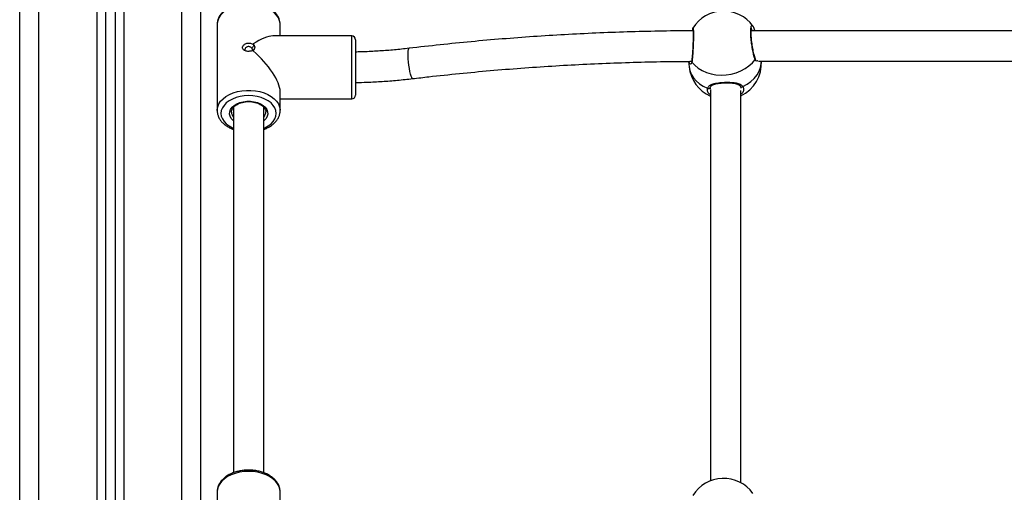
# Model space of a CAD drawing. Units: millimetres. Extents: x -2.3 to 11.6, y 0 to 13.7.
# Drawn here: x 2.5 to 3, y 8.7 to 8.9 of the extents above; entities that cross this region are included whole.
import ezdxf

# ---------------------------------------------------------------- set-up
doc = ezdxf.new("R2010")
doc.units = ezdxf.units.MM

# ---------------------------------------------------------------- blocks, each defined once
blk = doc.blocks.new('OPSH1_S031_man')
at = {"color": 7, "linetype": 'Continuous', "lineweight": 25}
for p, q in [((16.30517606471289, 16.26699913752487), (16.30517606471289, 18.35299913299492)), ((16.35017614100683, 17.01699913752487), (16.35017614100683, 16.26699913752487)), ((16.35517613623846, 17.01699913752487), (16.35517613623846, 16.26699913752487)), ((16.40017609332312, 16.26699913752487), (16.40017609332312, 17.01699913752487)), ((16.40868000720251, 16.85537434828689), (16.40867607329596, 16.85514288855007)), ((16.40867607329596, 16.85514288855007), (16.40867607329596, 16.80994627339056)), ((16.44167606566656, 16.84904458833149), (16.44167606566656, 16.85514288855007)), ((16.68943457339514, 16.85421697509697), (16.68951158259619, 16.85413238120487)), ((16.47917608950842, 16.84904458833149), (16.43781583045233, 16.84904458833149)), ((16.65799264643896, 16.85311130893638), (16.6580105278324, 16.85313559782913)), ((16.91407720778692, 16.85179336083343), (16.68859557841528, 16.85179336083343)), ((16.42730967734564, 16.84469598246029), (16.42795769904364, 16.84409628522804)), ((16.42795769904364, 16.84409628522804), (16.42754583094824, 16.84485591662338)), ((16.48117606375921, 16.84704458427837), (16.48117606375921, 16.82143693876674)), ((16.42795769904364, 16.84190128457954), (16.42730967734564, 16.84142707002571)), ((16.42754583094824, 16.84122532320431), (16.42795769904364, 16.84190128457954)), ((16.65574388240088, 16.83573578012398), (16.65604464743841, 16.83283193123749)), ((16.65606634352911, 16.83526934397629), (16.65582613681067, 16.83573628676346)), ((16.69237773154486, 16.83579335821083), (16.91338555548895, 16.83579335821083)), ((16.44167606566656, 16.80994627339056), (16.44167606566656, 16.81990484607628)), ((16.48117606375921, 16.82143693876674), (16.48117606375921, 16.81804457766226)), ((16.66717557643164, 16.82227445853164), (16.66715161536444, 16.82210832548549)), ((16.6671760532688, 16.82059094024113), (16.6671760532688, 16.6156942219775)), ((16.68317608569372, 16.61467409593275), (16.68317608569372, 16.82042447936943)), ((16.44167606566656, 16.81604458105972), (16.47917608950842, 16.81604458105972)), ((16.40867607329596, 16.80994627339056), (16.40868096087683, 16.81020325136593)), ((16.4171760532688, 16.81158029002359), (16.4171760532688, 16.61992299271038)), ((16.43317608569372, 16.61991327715328), (16.43317608569372, 16.81158457410744)), ((16.40867809985388, 16.6101725668948), (16.40867607329596, 16.61000866902283)), ((16.40867607329596, 16.61000866902283), (16.40867607329596, 16.56481204641273)), ((16.44167606566656, 16.60391036135366), (16.44167606566656, 16.61000866902283))]:
    blk.add_line(p, q, dxfattribs=at)
at = {"color": 8, "linetype": 'Continuous', "lineweight": 25}
for p, q in [((16.31517605517615, 16.26699913752487), (16.31517605517615, 17.02699912798813)), ((16.34567610953558, 17.01699913752487), (16.34567610953558, 16.26699913752487)), ((16.35967604850043, 17.01699913752487), (16.35967604850043, 16.26699913752487)), ((16.39017610285986, 16.26699913752487), (16.39017610285986, 17.01699913752487)), ((16.47917608950842, 16.81990484607628), (16.47917608950842, 16.84904458833149)), ((16.47917608950842, 16.81604458105972), (16.47917608950842, 16.81990484607628)), ((16.68304567073096, 16.82160512817314), (16.68301956389654, 16.82171965849808))]:
    blk.add_line(p, q, dxfattribs=at)
at = {"color": 8, "linetype": 'Continuous', "lineweight": 25, "flags": 128}
for points in [[(16.44167606566656, 16.85514288855007), (16.44166509841192, 16.8555302442353), (16.44140164588202, 16.85706932557037), (16.44079236720312, 16.85856735420635), (16.4398502561878, 16.8599923969548), (16.4385953399967, 16.86131408524921), (16.43705455992926, 16.86250424099376), (16.43526046012152, 16.86353750241211), (16.43325154517401, 16.864391845588), (16.4310703728031, 16.86504906130245), (16.42876367305029, 16.86549514246395), (16.42638056014288, 16.86572059703281), (16.42397169802893, 16.86572059703281), (16.42158846591223, 16.86549514246395), (16.41928176615942, 16.86504906130245), (16.4171007129978, 16.864391845588), (16.415091678841, 16.86353750241211), (16.41329769824255, 16.86250424099376), (16.41175679896582, 16.86131408524921), (16.41050200198401, 16.8599923969548), (16.40955989096869, 16.85856735420635), (16.40895061228979, 16.85706932557037), (16.40868715975989, 16.8555302442353), (16.40868000720251, 16.85537434828689)], [(16.51112513278235, 16.82667322171142), (16.51092951033819, 16.82675906730106), (16.51064269278753, 16.82719485176018), (16.51033405993689, 16.82797766936233), (16.51001815531958, 16.82907092285564), (16.50970952246893, 16.83042348635605), (16.50942270491827, 16.8319721342366), (16.50917117331732, 16.83364443195274), (16.50896661017645, 16.83536219311168), (16.50881855223883, 16.8370451004546), (16.50873403285254, 16.83861444604805), (16.50871698592413, 16.83999688637665), (16.50876812670935, 16.84112773549965), (16.5088850710224, 16.84195415389946), (16.50906233523596, 16.84243747306278), (16.50922779772986, 16.84256033313682)], [(16.68418554995764, 16.82247668219021), (16.68642823432196, 16.82370072317531), (16.6884413215946, 16.82514652324131), (16.69018428061712, 16.8267852039378), (16.69162242148627, 16.82858398271015), (16.69272701476324, 16.83050685835293), (16.6934758875202, 16.83251540077141), (16.69385413859595, 16.83456942153385), (16.69389991496313, 16.83579335821083)], [(16.65604464743841, 16.83283193123749), (16.65641121600378, 16.83092924666813), (16.65716020797003, 16.82898479414394), (16.65826468203772, 16.82715645146778), (16.65970294211615, 16.82548077118805), (16.66144590113867, 16.82399128091743), (16.66345886920202, 16.822717753176), (16.66570155356634, 16.82168568385055)], [(16.40868096087683, 16.81020325136593), (16.40868715975989, 16.81033362162521), (16.40895061228979, 16.81187271041086), (16.40955989096869, 16.81337073904684), (16.41050200198401, 16.81479578179529), (16.41175679896582, 16.81611746263912), (16.41329769824255, 16.81730761838367), (16.415091678841, 16.81834087980202), (16.4171007129978, 16.8191952229779), (16.41928176615942, 16.81985243869236), (16.42158846591223, 16.82029851985386), (16.42397169802893, 16.82052397442272), (16.42638056014288, 16.82052397442272), (16.42876367305029, 16.82029851985386), (16.4310703728031, 16.81985243869236), (16.43325154517401, 16.8191952229779), (16.43526046012152, 16.81834087980202), (16.43705455992926, 16.81730761838367), (16.4385953399967, 16.81611746263912), (16.4398502561878, 16.81479578179529), (16.44079236720312, 16.81337073904684), (16.44140164588202, 16.81187271041086), (16.44166509841192, 16.81033362162521), (16.44167523120154, 16.81005649727991)], [(16.43317608569372, 16.80064069939068), (16.43369893763769, 16.80087380570581), (16.43542914126623, 16.80182365042379), (16.4369068596195, 16.80293577623775), (16.43809573386419, 16.804182802264), (16.43896643851507, 16.80553400975874), (16.43949763510931, 16.80695614678076), (16.43967609141577, 16.80841418070009), (16.43949763510931, 16.80987221461942), (16.43896643851507, 16.81129435164144), (16.43809573386419, 16.81264556658676), (16.4369068596195, 16.81389258516243), (16.43542914126623, 16.81500471097639), (16.43369893763769, 16.81595456314495), (16.43175892565954, 16.81671873939445), (16.42965678904761, 16.81727842700889), (16.42744438384283, 16.81761984986475), (16.42517606948126, 16.8177346037071), (16.42290775511969, 16.81761984986475), (16.42069534991492, 16.81727842700889), (16.41859321330298, 16.81671873939445), (16.41665320132483, 16.81595456314495), (16.41492299769629, 16.81500471097639), (16.41344539855231, 16.81389258516243), (16.41225652430762, 16.81264556658676), (16.41138581965674, 16.81129435164144), (16.4108546230625, 16.80987221461942), (16.41067604754675, 16.80841418070009), (16.4108546230625, 16.80695614678076), (16.41138581965674, 16.80553400975874), (16.41225652430762, 16.804182802264), (16.41344539855231, 16.80293577623775), (16.41492299769629, 16.80182365042379), (16.41665320132483, 16.80087380570581), (16.4171760532688, 16.80064069939068)], [(16.4171760532688, 16.80455745470932), (16.41703037951697, 16.80468564939907), (16.41607980464209, 16.80574394476822), (16.41545800898779, 16.80689875495842), (16.41518740390051, 16.80810832691601), (16.41527788375128, 16.80932896298578), (16.41572611067999, 16.81051653337887), (16.41651587222326, 16.81162812275102), (16.41761855815161, 16.81262354267052), (16.4189944717716, 16.81346683663538), (16.42059378360022, 16.81412750196865), (16.42235879634131, 16.81458168191126), (16.42422549460638, 16.81481294793299), (16.42612664435614, 16.81481294793299), (16.4279934618305, 16.81458168191126), (16.4297583553623, 16.81412750196865), (16.43135766719092, 16.81346683663538), (16.43273358081091, 16.81262354267052), (16.43383638594855, 16.81162812275102), (16.43462614749182, 16.81051653337887), (16.43507425521124, 16.80932896298578), (16.43516473506201, 16.80810832691601), (16.43489424918402, 16.80689875495842), (16.43427245352972, 16.80574394476822), (16.43332187865484, 16.80468564939907), (16.43317608569372, 16.80455745470932)], [(16.42517606948126, 16.62061466736009), (16.42277364466894, 16.62050164205244), (16.42042247985113, 16.62016498011759), (16.41817252372015, 16.61961184901407), (16.41607193682898, 16.61885405046156), (16.4141653034519, 16.61790772241762), (16.41249339316595, 16.61679304105451), (16.4110918495487, 16.61553375882318), (16.40999035571325, 16.6141567276161), (16.40921263430823, 16.61269128036907), (16.40877513621557, 16.61116865736654), (16.40867809985388, 16.6101725668948)], [(16.44167606566656, 16.61000866902283), (16.44157712195624, 16.61116865736654), (16.44113962386358, 16.61269128036907), (16.44036178324927, 16.6141567276161), (16.43926040862311, 16.61553375882318), (16.43785874579657, 16.61679304105451), (16.43618683551062, 16.61790772241762), (16.43428032134283, 16.61885405046156), (16.43217961524237, 16.61961184901407), (16.42992977832068, 16.62016498011759), (16.42757849429358, 16.62050164205244), (16.42517606948126, 16.62061466736009)]]:
    blk.add_lwpolyline(points, dxfattribs=at)
at = {"color": 7, "linetype": 'Continuous', "lineweight": 25, "flags": 128}
blk.add_lwpolyline([(16.65752725337256, 16.83532333088329), (16.65899662707556, 16.8336644144099), (16.66076760028113, 16.83219475758484), (16.66280488703955, 16.83094376039913), (16.6650677177738, 16.82993644190243), (16.66751067374457, 16.82919294846466), (16.6700851175617, 16.82872816634586), (16.67273943160284, 16.8285513640683), (16.67542056773413, 16.82866610300949), (16.67807488177527, 16.82907008839062), (16.68064932559241, 16.82975521397999), (16.68309240077246, 16.83070780051163), (16.68535511229742, 16.8319087744992), (16.68739239905585, 16.8333341450732), (16.68916337226141, 16.83495537650993), (16.69063274596441, 16.8367400587838)], dxfattribs=at)
at = {"color": 7, "linetype": 'Continuous', "lineweight": 25}
for centre, radius, start, end in [((16.67408001884063, 16.84312714964131), 0.01900000000000069, 35.82347398122515, 148.0963599927179), ((16.47917610036779, 16.84704458121656), 0.002, 0, 90), ((16.67494359822262, 16.83478936845791), 0.0190000000000014, 295.6765075160404, 3.029028085745943), ((16.67494359822262, 16.83478936845791), 0.01899999999999955, 185.9132820460208, 245.8695407631745), ((16.47917610036779, 16.81804458121656), 0.002, 270, 0), ((16.67408001884063, 16.59799292784306), 0.01900000000000045, 35.82347398122515, 148.0963599927179)]:
    blk.add_arc(centre, radius, start, end, dxfattribs=at)
at = {"color": 8, "linetype": 'Continuous', "lineweight": 25}
for centre, radius, start, end in [((16.65821987060803, 16.83576102001803), 0.0008193231447159079, 171.3661144793044, 212.290228826362), ((16.68992118069831, 16.83715313895232), 0.00082277600584404, 329.8638392835945, 24.04483675139768), ((16.66625968021503, 16.82246964459933), 0.0009623407981197888, 234.5517241058613, 337.9473410487116), ((16.68357816746606, 16.8231688202061), 0.0009208520647257512, 215.1519224195877, 311.2684192522586), ((16.42044252475056, 16.8092789130858), 0.004269270225253871, 182.3874076478716, 220.0830095838696), ((16.42992134449991, 16.80927175975308), 0.004255689736902304, 319.8889868434269, 358.8204443062048)]:
    blk.add_arc(centre, radius, start, end, dxfattribs=at)
at = {"color": 7, "linetype": 'Continuous', "lineweight": 25}
for major_axis, ratio, start_param, end_param in [((0.01550492824296816, 0.01550492824296748), 0.3639702342661604, 0.3490658503990743, 1.077613964201334), ((-0.01550492824296816, 0.01550492824296748), 0.3639702342662191, 3.490658503988613, 4.917338275715801)]:
    blk.add_ellipse((16.4251761003677, 16.83254458121633), major_axis=major_axis, ratio=ratio, start_param=start_param, end_param=end_param, dxfattribs=at)
for points, knots in [([(16.44163386557806, 16.85495185566356), (16.44164733567481, 16.85523796681333), (16.4416857239837, 16.8560533523239), (16.44140094822318, 16.85738721778376), (16.44081942243678, 16.85890417574888), (16.43993286713043, 16.86034012038022), (16.43877184353436, 16.86167680934228), (16.43734488585209, 16.86289283565043), (16.43567689688165, 16.86396364918051), (16.43380100414901, 16.86486589964375), (16.43175752031561, 16.86558108723853), (16.42958929560222, 16.8660963441364), (16.42733881738854, 16.86640362792946), (16.42504817093026, 16.86649859845125), (16.42275936316468, 16.86637983359538), (16.42051403909385, 16.86604871863779), (16.41835295293526, 16.86550919993648), (16.41631566613682, 16.86476749464578), (16.41444059045784, 16.86383197965484), (16.41276600042942, 16.86271397940232), (16.4113317703111, 16.86142955880246), (16.41017235397043, 16.86000327241187), (16.40933114319954, 16.85846822255258), (16.40880715700654, 16.8569254253946), (16.40873162756792, 16.85589376914209), (16.40869645808447, 16.85541338932922)], [0, 0, 0, 0, 0.02275520846430343, 0.06484985742583746, 0.1069556798951486, 0.1495842653021979, 0.1930434086592357, 0.2373399379397197, 0.282255899486354, 0.3275049409677389, 0.3728482694140821, 0.4181603268337089, 0.4634252611856721, 0.5086630694074588, 0.5539112993276011, 0.5992121450519429, 0.6446069365307117, 0.6901402212313081, 0.7358378301143156, 0.78168106294361, 0.8275154018441591, 0.873052797275412, 0.917906298851589, 0.9617739371208762, 1, 1, 1, 1]), ([(16.69046191905249, 16.85179336083343), (16.69045161379358, 16.85183366719708), (16.6903286057593, 16.85231478133824), (16.69006726773545, 16.85303770037877), (16.6897989193701, 16.85376193553453), (16.68958167977575, 16.85406189891751), (16.68952564929236, 16.85413926554134)], [0, 0, 0, 0, 0.03680209178398384, 0.4392856417078326, 0.855380425691605, 1, 1, 1, 1]), ([(16.6580789539646, 16.85177020442894), (16.65755518602486, 16.85176867372753), (16.65154800529375, 16.85175111786135), (16.64005889817303, 16.85158320016195), (16.62361975975613, 16.85117861247705), (16.60719586238223, 16.8505598927975), (16.59079324669687, 16.84974076253526), (16.57441803605865, 16.84871756029339), (16.55807589951541, 16.84749294668178), (16.54177414238688, 16.84606218523755), (16.52548264372557, 16.84444112984716), (16.51465612736023, 16.84318842573953), (16.50922744010199, 16.84256028843334)], [0, 0, 0, 0, 0.01049480725880522, 0.1203666723654213, 0.2302398746465518, 0.3401134763854611, 0.4499881629422931, 0.5598628303903078, 0.6697380890508404, 0.7796150569206637, 0.889493453672785, 1, 1, 1, 1]), ([(16.65801720355261, 16.85237322462013), (16.65801763137528, 16.85237176249417), (16.65801898404856, 16.85236713962764), (16.65805404748129, 16.85214621291312), (16.65809019083348, 16.85168108717722), (16.65812232797429, 16.85088629350526), (16.6581361786691, 16.84980463156013), (16.65812892855933, 16.84848308018605), (16.65809891114508, 16.84698581095677), (16.65804821263622, 16.84536995770646), (16.65797859048211, 16.84369818236406), (16.65789409587045, 16.84202669367256), (16.65779818404075, 16.84041976680079), (16.65769525075915, 16.83892585652462), (16.65758968137992, 16.83761318087705), (16.65749113319793, 16.83655909892128), (16.65743319317948, 16.83609167009059), (16.65740744803656, 16.83588397217205)], [0, 0, 0, 0, 0.02044767776550337, 0.06465030093821368, 0.1237739584254884, 0.1924875807672216, 0.2648092296538387, 0.3386533015849677, 0.4131337137559865, 0.4877349448437414, 0.5628683482177312, 0.6377717772656923, 0.7131392350061533, 0.7884538701908157, 0.8638270915481346, 0.9394927573658042, 0.9999999999999999, 0.9999999999999999, 0.9999999999999999, 0.9999999999999999]), ([(16.65794162486304, 16.85312905621937), (16.65791707315906, 16.85307378773656), (16.65783712290317, 16.8528938112429), (16.65776766008525, 16.85256610382636), (16.65769334934043, 16.85219895720844), (16.65764975959132, 16.85182383441475), (16.65764336322058, 16.85176878881862)], [0, 0, 0, 0, 0.1298341474602129, 0.4227924017595334, 0.9153004379626943, 0.9999999999999999, 0.9999999999999999, 0.9999999999999999, 0.9999999999999999]), ([(16.69067959521521, 16.83749013853481), (16.69063881478973, 16.83758499921283), (16.69051606622701, 16.83787052864341), (16.69027166764749, 16.83862977536297), (16.68997137815199, 16.83973684354374), (16.68966445701766, 16.8410886368854), (16.68937325835099, 16.84260318622479), (16.68911077167899, 16.84422144763062), (16.68889050793472, 16.84587466087465), (16.68872056665963, 16.84750182956282), (16.68860877395741, 16.84903922411628), (16.68855831646101, 16.85043047734849), (16.68856968893555, 16.8516169373063), (16.68863878745719, 16.85251410514116), (16.68872568128312, 16.85306288004245), (16.68882031488715, 16.85331580820344), (16.68880656022406, 16.85329384755847), (16.68880288336981, 16.8532879771035)], [0, 0, 0, 0, 0.03465896010838937, 0.1043230278035864, 0.1783283872957122, 0.2543540682294012, 0.3314696290529898, 0.4084965874980891, 0.4857241365638447, 0.5624300569764217, 0.6387924274515298, 0.7148958270812533, 0.7899932932867405, 0.8643658254864777, 0.9275858946090961, 0.980642475842932, 1, 1, 1, 1]), ([(16.42730967734564, 16.84142707002571), (16.42706135221919, 16.84132044625336), (16.4265584844968, 16.84110452910205), (16.42566216432055, 16.84096461241575), (16.42473704504186, 16.84095842418606), (16.42384477556583, 16.84110011138797), (16.42306118480223, 16.84138129683493), (16.42244643571643, 16.84179419601492), (16.42205039457507, 16.84232414910935), (16.42191302177047, 16.84294145118543), (16.42205089515368, 16.84359487148209), (16.42244690102847, 16.84421875718295), (16.42306252310185, 16.84475248630429), (16.42384666160682, 16.8451420102631), (16.42473880070133, 16.84534649385046), (16.42566324424364, 16.84533795594303), (16.42655887765681, 16.84513256898368), (16.42706143005011, 16.84484033710601), (16.42730967734564, 16.84469598246029)], [0, 0, 0, 0, 0.063159678225889, 0.127900724778743, 0.1932714668652084, 0.2581056098826801, 0.3214294964465826, 0.3826532232128864, 0.4418386799314452, 0.5001427132636025, 0.5581243104199927, 0.6174137711182646, 0.6787067668078344, 0.7420484087503005, 0.8068630206764623, 0.8721748345459839, 0.9368578245756477, 0.9999999999999999, 0.9999999999999999, 0.9999999999999999, 0.9999999999999999]), ([(16.42795769904364, 16.84409628522804), (16.42778551636615, 16.84383848542962), (16.42744120800375, 16.84332297116021), (16.42707836583826, 16.84283313530273), (16.42689697478522, 16.8425882579129)], [0, 0, 0, 0, 0.5000827602685501, 1, 1, 1, 1]), ([(16.42754583094824, 16.84485591662338), (16.42776619891333, 16.8446126820411), (16.42821394488669, 16.84411847543129), (16.42839036089457, 16.84316080267605), (16.42821298243756, 16.84213882791278), (16.42776620611289, 16.84152707438557), (16.42754583094824, 16.84122532320431)], [0, 0, 0, 0, 0.246336283715618, 0.5005086788669865, 0.7536228408237411, 1, 1, 1, 1]), ([(16.42689697478522, 16.8425882579129), (16.42676885618379, 16.84274209547835), (16.42651273330443, 16.84304963333739), (16.42594067723871, 16.84336395116521), (16.42529735224047, 16.843503858536), (16.42463640393066, 16.84343757315742), (16.42403888782678, 16.84318013000144), (16.42355473207021, 16.8427713761505), (16.42326600577029, 16.84228243918211), (16.42313892591005, 16.84191442782663), (16.4231762540246, 16.84176076658401), (16.42317633364905, 16.84176043880394)], [0, 0, 0, 0, 0.1252529164568115, 0.2503940686138961, 0.3751732529260379, 0.4997975094828191, 0.6247278619183213, 0.7499758036060182, 0.8750667598061135, 0.9997335009210068, 1, 1, 1, 1]), ([(16.42711322043646, 16.84149390173366), (16.42714210932422, 16.84161843140078), (16.42720395361425, 16.84188502001849), (16.42713123567841, 16.84226820926165), (16.42697508082232, 16.84248154897092), (16.42689697478522, 16.8425882579129)], [0, 0, 0, 0, 0.3046584548055301, 0.6522018283894414, 0.9999999999999999, 0.9999999999999999, 0.9999999999999999, 0.9999999999999999]), ([(16.50922744010199, 16.84256028843334), (16.50792127647468, 16.84240998361089), (16.50411906565818, 16.84197244989787), (16.49777981692636, 16.84139372912183), (16.4902060734264, 16.84091153863734), (16.48466529974279, 16.84065978452214), (16.48165206954103, 16.84062665705483), (16.48117606375921, 16.8406214238446)], [0, 0, 0, 0, 0.1410014608790956, 0.4104518521491177, 0.6799347306682679, 0.9494386727413765, 1, 1, 1, 1]), ([(16.51112477515448, 16.82667316210678), (16.51393252943193, 16.82700275402454), (16.52208198962648, 16.82795938909681), (16.53561577548202, 16.82939104006187), (16.55173731141871, 16.83090181548528), (16.5679025306515, 16.83220940353591), (16.58410419865208, 16.8333170151525), (16.60033654068933, 16.83422228936366), (16.6165933086911, 16.8349287153194), (16.63286859696267, 16.83542281995938), (16.64646571257503, 16.83569861656657), (16.65463694921595, 16.83573391252208), (16.65737716887701, 16.83574574900081)], [0, 0, 0, 0, 0.05820561314168175, 0.1689408263233492, 0.2796789724781936, 0.3904181720496747, 0.5011576702816145, 0.61189832720607, 0.7226402619883823, 0.8333820415728997, 0.9441247603773315, 0.9999999999999999, 0.9999999999999999, 0.9999999999999999, 0.9999999999999999]), ([(16.69081191752661, 16.83724726450851), (16.6907783821723, 16.83727476904892), (16.69073757334512, 16.83730823903921), (16.69069393033964, 16.83745293472771), (16.69068615172613, 16.83747872424534)], [0, 0, 0, 0, 0.8217672011557136, 1, 1, 1, 1]), ([(16.48117606375921, 16.82462146592548), (16.48322379940031, 16.82466614890405), (16.48791862105167, 16.82476859309214), (16.49524019055638, 16.82517588725592), (16.50318644666799, 16.82578667087615), (16.50846108679865, 16.8263757019588), (16.51112477515448, 16.82667316210678)], [0, 0, 0, 0, 0.2038997172479969, 0.4674787063525765, 0.7310772425381173, 1, 1, 1, 1]), ([(16.66570155356634, 16.82168568385055), (16.66597663849347, 16.82217161952872), (16.66653040794221, 16.82314984953951), (16.66855422988987, 16.82397806531004), (16.67126140027789, 16.82450829627602), (16.67440790608702, 16.82475762500167), (16.67743988738834, 16.82478157895753), (16.68017013346138, 16.82456881757322), (16.68250265798155, 16.82401176841928), (16.6837264917583, 16.82320224043793), (16.68412700649309, 16.82256921227532), (16.68418554995764, 16.82247668219021)], [0, 0, 0, 0, 0.1205894461205587, 0.2427568514335154, 0.3749137575491693, 0.5013848759442814, 0.615824284899215, 0.7287108471417099, 0.8497414551803232, 0.9780366234854997, 1, 1, 1, 1]), ([(16.66718988154638, 16.82215730560234), (16.66723334152152, 16.82227973625664), (16.6673406624493, 16.82258206895882), (16.66772760940761, 16.82297345627581), (16.66842071645328, 16.82340517189392), (16.66938611062755, 16.82377319175999), (16.67060711422049, 16.82407336960501), (16.67200497103362, 16.82429653425539), (16.67352372631898, 16.82444573979161), (16.67508842244819, 16.82452260086325), (16.67664184676936, 16.8245263518727), (16.67812452764587, 16.82445270199992), (16.67949549381114, 16.82429345480546), (16.68069480590815, 16.8240360124562), (16.68167414494268, 16.8236850205783), (16.68236605806191, 16.823220503921), (16.68272183067415, 16.82290423352266), (16.68280500460855, 16.82265771689641), (16.68281261656988, 16.8226351560395)], [0, 0, 0, 0, 0.04580230882775692, 0.1131051359805629, 0.177111902212854, 0.2457662268509745, 0.3147804479406063, 0.383884472935544, 0.4523061964747792, 0.5203736972496597, 0.5874682108181128, 0.6550190609764099, 0.7226546510205222, 0.7910083372555418, 0.858976702892189, 0.925064098546497, 0.9931419711143081, 1, 1, 1, 1]), ([(16.66710655425299, 16.82160231185367), (16.66709403447998, 16.82168689509968), (16.6670703542793, 16.82184687786617), (16.66714308618497, 16.82201950243167), (16.66717736457098, 16.82210086000374)], [0, 0, 0, 0, 0.5287022313327251, 1, 1, 1, 1]), ([(16.68279032443274, 16.82264658523014), (16.68284658839433, 16.82255517259524), (16.68303848179016, 16.82224340143262), (16.68311319523013, 16.82193042259974), (16.68306427907623, 16.82169448489208), (16.68305759165991, 16.82166222942283)], [0, 0, 0, 0, 0.2636896469429645, 0.8993376855672499, 1, 1, 1, 1]), ([(16.41618077491034, 16.80911414039543), (16.41619997693373, 16.80943084370234), (16.41623909419172, 16.81007601345687), (16.41668846905917, 16.81104123784213), (16.41742901346765, 16.81196819302), (16.41844076239317, 16.81279467497121), (16.4196793703802, 16.81349451611027), (16.42110883369491, 16.8140446386849), (16.42268207230403, 16.81442405019448), (16.42434486661181, 16.81461709793553), (16.4260383831704, 16.81461531225955), (16.42770087504208, 16.81441863620308), (16.42927142553412, 16.81403586567217), (16.43069262921812, 16.81348470013587), (16.43191500888747, 16.81279120288651), (16.43289592832911, 16.81198854793843), (16.43361866647569, 16.81111419715604), (16.43403707548236, 16.81020077090421), (16.43421418993852, 16.80955763172256), (16.43416711371059, 16.80921549364826), (16.43416278098334, 16.80918400448969)], [0, 0, 0, 0, 0.06080255693356312, 0.1238634705446269, 0.1841936043027253, 0.2426701289864173, 0.300484117965184, 0.3581804246680024, 0.4159310169896276, 0.4737856249094725, 0.5317041570842661, 0.5896136494796549, 0.6473901444003113, 0.7049546780138747, 0.762272382959232, 0.819413296648628, 0.8765890130488612, 0.9343830625416988, 0.9939608530110127, 1, 1, 1, 1]), ([(16.40869991515387, 16.81024702352693), (16.40869145986903, 16.81017889715645), (16.40861752787782, 16.80958320849528), (16.40878342271639, 16.80844969422902), (16.40920913783588, 16.80690195625971), (16.40996209774561, 16.80542456805666), (16.41099034544708, 16.8040384343733), (16.41229236803951, 16.80276045982897), (16.41385211448027, 16.80162183534981), (16.4154843301319, 16.80069490033271), (16.41666159526607, 16.80024031078961), (16.4171760532688, 16.80004165780952)], [0, 0, 0, 0, 0.01585760360604778, 0.1386569488962502, 0.2609259300479498, 0.3840353221436053, 0.5092366425107503, 0.6369711517107568, 0.7668658663906252, 0.8981217427856137, 1, 1, 1, 1]), ([(16.43317608569372, 16.80003194225242), (16.43376868010341, 16.80026851053777), (16.43502827121369, 16.80077134907811), (16.43673688793455, 16.80177268088188), (16.43830496022814, 16.80296882343124), (16.43961013402326, 16.80432566129026), (16.44062613664095, 16.80580852606523), (16.44130772492894, 16.80738020314562), (16.44166101478071, 16.80881898646908), (16.44164539275766, 16.80972043393445), (16.44163922999609, 16.8100760476034)], [0, 0, 0, 0, 0.1198408607465952, 0.2547281578107889, 0.3899029406378333, 0.5246862296731609, 0.6580595492586028, 0.7889253281992004, 0.9167327644361574, 1, 1, 1, 1]), ([(16.42517606948126, 16.62132908863237), (16.42476860333294, 16.62132297469976), (16.42359856611687, 16.62130541856892), (16.4216777360732, 16.62111175336691), (16.41946816350059, 16.62068277234881), (16.41736142392141, 16.620045098098), (16.4153968323178, 16.61920973631391), (16.41361281965032, 16.61818532138955), (16.41204790573715, 16.61698530642094), (16.41074222797646, 16.61562946105119), (16.4097250681068, 16.61414642975593), (16.40904786877103, 16.61257460328239), (16.4087073966682, 16.61124201416329), (16.408715772405, 16.6104480774227), (16.40871839259375, 16.61019970935991)], [0, 0, 0, 0, 0.04874362879824982, 0.1399671105908824, 0.2313796853106537, 0.3230284101131239, 0.4149874945345624, 0.5072763721070568, 0.5997575898542259, 0.6919716534417055, 0.7832231637101514, 0.8727572099473119, 0.9601945046221453, 1, 1, 1, 1]), ([(16.44165580008734, 16.60973817569425), (16.4416628765382, 16.60979622481614), (16.44173428387398, 16.61038198916936), (16.44156844910935, 16.61150515456462), (16.44114305785001, 16.61305307503768), (16.4403900213972, 16.61453022391994), (16.43936193075819, 16.61591680439302), (16.43805917679014, 16.61719347616577), (16.43650310534826, 16.61833685866828), (16.43472181840729, 16.61932246894117), (16.43275318126211, 16.62012893540328), (16.43063915387278, 16.62074166815751), (16.42842295250261, 16.62114714391351), (16.42658345318591, 16.62131215330943), (16.42549852132174, 16.62132520850651), (16.42517606948126, 16.62132908863237)], [0, 0, 0, 0, 0.009136752850002693, 0.09219750404181856, 0.1748944578705226, 0.2581651012544056, 0.3428450358980815, 0.4292409455764492, 0.51709560788044, 0.6058733286527898, 0.6950526147134338, 0.7842409561201305, 0.873342040320523, 0.9623560766267125, 1, 1, 1, 1])]:
    blk.add_open_spline(points, degree=3, knots=knots, dxfattribs=at)
at = {"color": 8, "linetype": 'Continuous', "lineweight": 25}
for points, knots in [([(16.69063274596441, 16.8367400587838), (16.69042411526856, 16.83731921805907), (16.69000685468813, 16.83847753436817), (16.68937991894085, 16.84123957658245), (16.68884460771618, 16.84438296985787), (16.68846355325763, 16.84762949358106), (16.68828736441969, 16.85057387256007), (16.68833348215298, 16.85290899377038), (16.68859768370634, 16.8543398518425), (16.68898309830069, 16.85483994002858), (16.68930455187978, 16.85439638442609), (16.68943457339514, 16.85421697509697)], [0, 0, 0, 0, 0.1166419115267112, 0.2332833718334747, 0.3498548861573039, 0.4657331558223201, 0.5805660602415561, 0.6945171563592822, 0.8082209259673373, 0.922429217958303, 1, 1, 1, 1]), ([(16.6580105278324, 16.85313559782913), (16.65804419259324, 16.85320998020803), (16.65813943508578, 16.8534204187356), (16.65824842121469, 16.85256256400113), (16.65831274340484, 16.85075348289207), (16.65829551875753, 16.84812395866062), (16.65820289459474, 16.84503719953296), (16.65804875152639, 16.84180186972549), (16.65785629518245, 16.8387890419183), (16.65767390052019, 16.83657813705191), (16.65756826275423, 16.83567423320051), (16.65752725337256, 16.83532333088329)], [0, 0, 0, 0, 0.06732276797213044, 0.1904658655959685, 0.3125025959276678, 0.4335988831143291, 0.5544303590498538, 0.6758034530074055, 0.7982238674346324, 0.921668978024447, 1, 1, 1, 1]), ([(16.68912021849859, 16.85179336083343), (16.68901752755732, 16.85208028498278), (16.68885880417542, 16.85252376685981), (16.68872152623475, 16.85262480564757), (16.68867306445349, 16.85266047430446)], [0, 0, 0, 0, 0.6469805520140638, 1, 1, 1, 1]), ([(16.65752725337256, 16.83532333088329), (16.6574071883831, 16.83496917396747), (16.65716548963859, 16.83425623273411), (16.65647468956262, 16.83430853160576), (16.65618074170811, 16.83500017230177), (16.65606634352911, 16.83526934397629)], [0, 0, 0, 0, 0.3761476862705948, 0.7572101046013046, 1, 1, 1, 1]), ([(16.69200401042212, 16.83602070522716), (16.69189008654825, 16.83595628177569), (16.69144670948912, 16.83570555398934), (16.6909285811223, 16.83613813563466), (16.69067047797102, 16.83666328708274), (16.69063274596441, 16.8367400587838)], [0, 0, 0, 0, 0.2279452509736008, 0.8871335944080632, 1, 1, 1, 1]), ([(16.6671760532688, 16.81816178274563), (16.66686695055864, 16.81839797243106), (16.66594202999726, 16.81910471711786), (16.66548999037217, 16.82037097982835), (16.66564238908062, 16.82131802166692), (16.66570155356634, 16.82168568385055)], [0, 0, 0, 0, 0.2349330221038644, 0.7029844041840269, 1, 1, 1, 1]), ([(16.6671121570896, 16.82160436821392), (16.66709719220921, 16.8215236982635), (16.66705496645113, 16.82129607531511), (16.6671879505618, 16.8210794865579), (16.66727380488623, 16.82093965721538)], [0, 0, 0, 0, 0.3544016583192819, 1, 1, 1, 1]), ([(16.68418554995764, 16.82247668219021), (16.68438096811109, 16.82190291568919), (16.68477180026706, 16.82075539487028), (16.68428114904122, 16.81931003384603), (16.68342382970399, 16.81863011825886), (16.68317608569372, 16.81843363953045)], [0, 0, 0, 0, 0.4155600999335358, 0.8311113755820254, 1, 1, 1, 1])]:
    blk.add_open_spline(points, degree=3, knots=knots, dxfattribs=at)

msp = doc.modelspace()

# ---------------------------------------------------------------- block references
msp.add_blockref('OPSH1_S031_man', (-13.8336133666743, -7.92737837376858))

doc.saveas('drawing.dxf')
